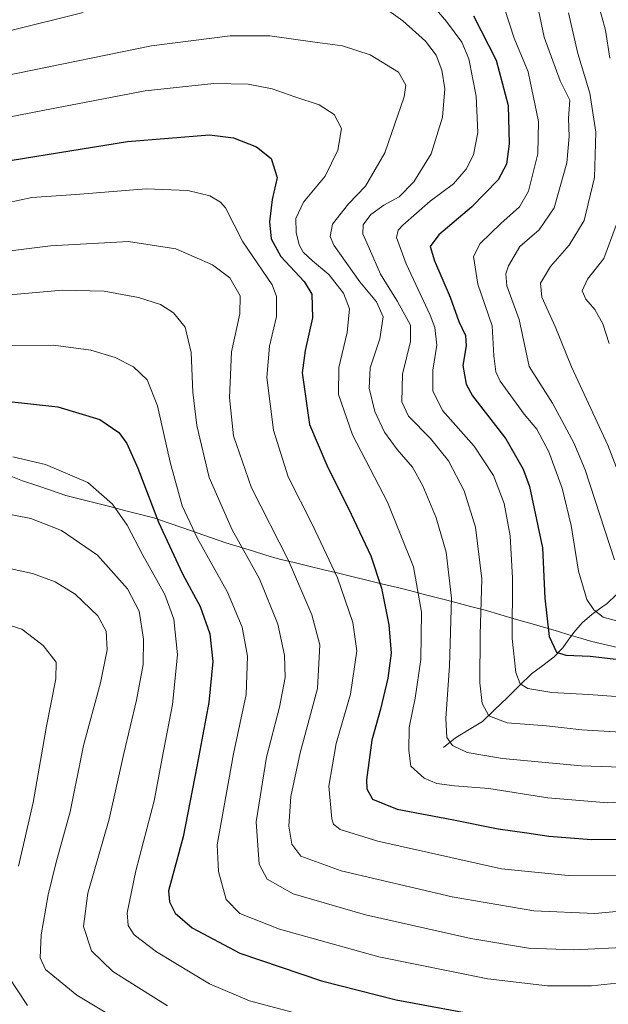
# Model space of a CAD drawing. Units: metres. Extents: x 596791 to 600221, y 4759190 to 4761552.
# Drawn here: x 598513 to 598683, y 4760113 to 4760397 of the extents above; entities that cross this region are included whole.
import ezdxf

# ---------------------------------------------------------------- set-up
doc = ezdxf.new("R2010")
doc.units = ezdxf.units.M
doc.header["$MEASUREMENT"] = 0
for name, color, linetype, lineweight in [('Corriente natural lineal', 142, 'Continuous', 13), ('Curva de nivel maestra', 36, 'Continuous', 30), ('Curva de nivel normal', 36, 'Continuous', 0), ('Entidad de ámbito territorial', 19, 'Continuous', 0), ('Entidad de ámbito territorial CxS', 92, 'Continuous', 0)]:
    doc.layers.add(name, color=color, linetype=linetype, lineweight=lineweight)

# ---------------------------------------------------------------- blocks, each defined once
blk = doc.blocks.new('*U169')
at = {"layer": 'Curva de nivel normal', "color": 36, "linetype": 'Continuous', "lineweight": 0}
blk.add_polyline3d([(598688.81, 4760201.4, 705), (598676.88, 4760202.33, 705), (598666.28, 4760202.89, 705), (598659.3, 4760204.08, 705), (598657.1, 4760205.35, 705), (598655.82, 4760208.67, 705), (598654.77, 4760218.44, 705), (598654.91, 4760235.87, 705), (598654.2, 4760248.07, 705), (598652.46, 4760257.41, 705), (598649.4, 4760265.52, 705), (598643.84, 4760273.95, 705), (598634.67, 4760284.23, 705), (598631.86, 4760289.96, 705), (598631.92, 4760295.87, 705), (598633.04, 4760303.16, 705), (598632.47, 4760308.21, 705), (598631.16, 4760311.82, 705), (598624.19, 4760326.65, 705), (598621.38, 4760334.16, 705), (598621.91, 4760336.35, 705), (598623.24, 4760337.79, 705), (598631.15, 4760344.68, 705), (598637.83, 4760349.69, 705), (598641.49, 4760353.93, 705), (598643.64, 4760358.05, 705), (598644.87, 4760364.49, 705), (598644.36, 4760375.02, 705), (598642.26, 4760385.82, 705), (598640.24, 4760390.55, 705), (598635.82, 4760396.57, 705), (598631.31, 4760401.84, 705)], dxfattribs=at)
blk = doc.blocks.new('*U175')
at = {"layer": 'Curva de nivel normal', "color": 36, "linetype": 'Continuous', "lineweight": 0}
blk.add_polyline3d([(598507.11, 4760302.97, 745), (598522.37, 4760303.09, 745), (598533.16, 4760301.68, 745), (598540.19, 4760299.57, 745), (598545.49, 4760296.86, 745), (598549.44, 4760293.1, 745), (598552.38, 4760285.62, 745), (598556.04, 4760269.33, 745), (598559.55, 4760256.72, 745), (598563.92, 4760247.36, 745), (598572.57, 4760231.83, 745), (598576.81, 4760221.7, 745), (598578.38, 4760213.32, 745), (598577.96, 4760202.32, 745), (598574.33, 4760185.18, 745), (598569.58, 4760158.87, 745), (598569.97, 4760151.26, 745), (598572.18, 4760143.13, 745), (598576.21, 4760139.13, 745), (598587.65, 4760134.59, 745), (598616.3, 4760126.59, 745), (598647.77, 4760120.21, 745), (598664.97, 4760118.19, 745), (598677.68, 4760118.17, 745), (598699.63, 4760120.53, 745)], dxfattribs=at)
blk = doc.blocks.new('*U176')
at = {"layer": 'Curva de nivel normal', "color": 36, "linetype": 'Continuous', "lineweight": 0}
blk.add_polyline3d([(598688.32, 4760149.94, 730), (598671.01, 4760150.04, 730), (598651.7, 4760152.03, 730), (598615.98, 4760159.93, 730), (598605.1, 4760163.38, 730), (598603.18, 4760164.92, 730), (598602.71, 4760166.42, 730), (598601.82, 4760175.84, 730), (598603.96, 4760188.15, 730), (598608.1, 4760202.42, 730), (598609.95, 4760214.94, 730), (598608.83, 4760223.1, 730), (598604.32, 4760235.98, 730), (598597.18, 4760251.28, 730), (598590.11, 4760265.14, 730), (598585.91, 4760278.56, 730), (598584.01, 4760293.77, 730), (598584.75, 4760302.84, 730), (598586.73, 4760311.43, 730), (598586.8, 4760317.22, 730), (598585.53, 4760320.58, 730), (598577.05, 4760333, 730), (598571.99, 4760342.72, 730), (598570.61, 4760344.44, 730), (598567.47, 4760346.23, 730), (598561.15, 4760347.74, 730), (598549.16, 4760348.21, 730), (598528.77, 4760346.66, 730), (598516.12, 4760345.74, 730), (598505.33, 4760343.48, 730)], dxfattribs=at)
blk = doc.blocks.new('*U177')
at = {"layer": 'Curva de nivel normal', "color": 36, "linetype": 'Continuous', "lineweight": 0}
for points in [[(598687.76, 4760191.29, 710), (598674.94, 4760192.06, 710), (598664.76, 4760193.26, 710), (598653.37, 4760194.16, 710), (598648.07, 4760196.15, 710), (598646.12, 4760199.68, 710), (598645.45, 4760205.65, 710), (598645.55, 4760219.65, 710), (598646.01, 4760235.65, 710), (598644.17, 4760250.56, 710), (598640.92, 4760261.1, 710), (598636.46, 4760269.75, 710), (598631.22, 4760276.19, 710), (598624.85, 4760282.67, 710), (598622.96, 4760286.77, 710), (598623.1, 4760294.79, 710), (598625.43, 4760304.18, 710), (598625.42, 4760308.95, 710), (598621.67, 4760315.72, 710), (598616.74, 4760323.63, 710), (598613.62, 4760330.9, 710), (598611.64, 4760335.3, 710), (598611.78, 4760337.86, 710), (598613.98, 4760340.82, 710), (598617.76, 4760343.52, 710), (598622.19, 4760345.98, 710), (598626.43, 4760350.32, 710), (598631.38, 4760358.32, 710), (598634.64, 4760368.98, 710), (598635.38, 4760377.14, 710), (598634.54, 4760382.5, 710), (598632.84, 4760386.79, 710), (598629.74, 4760390.83, 710), (598623.2, 4760396.74, 710), (598614.23, 4760403.3, 710)], [(598530.96, 4760399.1, 710), (598509.25, 4760393.72, 710)]]:
    blk.add_polyline3d(points, dxfattribs=at)
blk = doc.blocks.new('*U178')
at = {"layer": 'Curva de nivel normal', "color": 36, "linetype": 'Continuous', "lineweight": 0}
blk.add_polyline3d([(598689.36, 4760181.24, 715), (598674.68, 4760181.68, 715), (598651.99, 4760183.87, 715), (598641.82, 4760185.55, 715), (598637.58, 4760187.6, 715), (598635.96, 4760189.9, 715), (598635.61, 4760195.33, 715), (598636.75, 4760210.58, 715), (598637.31, 4760230.06, 715), (598635.77, 4760243.39, 715), (598632.86, 4760253.32, 715), (598629.03, 4760262.56, 715), (598626, 4760267.91, 715), (598621.57, 4760273.05, 715), (598617.96, 4760278.03, 715), (598615.17, 4760283.94, 715), (598613.5, 4760290.68, 715), (598613.78, 4760296.57, 715), (598616.63, 4760304.98, 715), (598617.57, 4760311.32, 715), (598615.67, 4760315.67, 715), (598610.78, 4760321.38, 715), (598603.3, 4760332, 715), (598602.27, 4760334.51, 715), (598602.96, 4760338.1, 715), (598607.54, 4760343.88, 715), (598612.43, 4760348.98, 715), (598618.06, 4760358.69, 715), (598623.65, 4760374.8, 715), (598624.06, 4760378.15, 715), (598621.96, 4760381.95, 715), (598613.83, 4760386.88, 715), (598605.79, 4760389.51, 715), (598597.19, 4760390.7, 715), (598584.82, 4760392.42, 715), (598573.37, 4760392.44, 715), (598550.7, 4760389.52, 715), (598473.37, 4760373.73, 715)], dxfattribs=at)
blk = doc.blocks.new('*U179')
at = {"layer": 'Curva de nivel normal', "color": 36, "linetype": 'Continuous', "lineweight": 0}
blk.add_polyline3d([(598687.85, 4760222.76, 695), (598681.06, 4760224.63, 695), (598678.36, 4760226.72, 695), (598676.37, 4760229.77, 695), (598673.94, 4760237.89, 695), (598671.82, 4760251.1, 695), (598669.2, 4760261.82, 695), (598665.4, 4760272.35, 695), (598661.9, 4760278.85, 695), (598658.22, 4760283.17, 695), (598651.36, 4760292.72, 695), (598650.11, 4760295.45, 695), (598649.51, 4760300.01, 695), (598648.98, 4760308.68, 695), (598644.84, 4760320.76, 695), (598643.67, 4760328.68, 695), (598645.6, 4760332.48, 695), (598651.52, 4760338.29, 695), (598656.94, 4760343.03, 695), (598659.53, 4760347.62, 695), (598662.23, 4760358.32, 695), (598662.38, 4760367.65, 695), (598659.46, 4760381.98, 695), (598655.42, 4760391.76, 695), (598652.61, 4760400.33, 695)], dxfattribs=at)
blk = doc.blocks.new('*U180')
at = {"layer": 'Curva de nivel normal', "color": 36, "linetype": 'Continuous', "lineweight": 0}
blk.add_polyline3d([(598684.32, 4760241.14, 690), (598675.88, 4760267.12, 690), (598672.62, 4760274.93, 690), (598666.4, 4760286.35, 690), (598659.68, 4760296.98, 690), (598656.83, 4760310.52, 690), (598653.26, 4760320.28, 690), (598652.93, 4760323.71, 690), (598653.76, 4760326.03, 690), (598656.97, 4760331.65, 690), (598662.56, 4760336.41, 690), (598666.96, 4760342.81, 690), (598670.54, 4760355.8, 690), (598671.28, 4760363.31, 690), (598671.03, 4760368.65, 690), (598671.44, 4760373.83, 690), (598668.7, 4760379.41, 690), (598664, 4760392.07, 690), (598660.75, 4760407.7, 690)], dxfattribs=at)
blk = doc.blocks.new('*U183')
at = {"layer": 'Curva de nivel normal', "color": 36, "linetype": 'Continuous', "lineweight": 0}
blk.add_polyline3d([(598489.17, 4760327.78, 735), (598521.49, 4760331.78, 735), (598544.07, 4760333.02, 735), (598557.68, 4760330.94, 735), (598568.3, 4760326.27, 735), (598573.32, 4760322.61, 735), (598576.27, 4760317.38, 735), (598576.17, 4760312.18, 735), (598573.73, 4760301.21, 735), (598573.19, 4760287.9, 735), (598574.38, 4760276.95, 735), (598579.54, 4760262, 735), (598590.24, 4760240.98, 735), (598596.98, 4760225.32, 735), (598599.25, 4760216.66, 735), (598598.56, 4760204.01, 735), (598593.62, 4760185.46, 735), (598590.85, 4760172.86, 735), (598590.35, 4760164.32, 735), (598591.16, 4760159.14, 735), (598593.81, 4760155.66, 735), (598605.46, 4760151.42, 735), (598637.49, 4760143.88, 735), (598661.07, 4760139.88, 735), (598678.71, 4760139.08, 735), (598696.2, 4760140.75, 735)], dxfattribs=at)
blk = doc.blocks.new('*U184')
at = {"layer": 'Curva de nivel normal', "color": 36, "linetype": 'Continuous', "lineweight": 0}
blk.add_polyline3d([(598485.96, 4760364.43, 720), (598522.26, 4760371.47, 720), (598548.86, 4760376.53, 720), (598568.69, 4760378.64, 720), (598578.57, 4760378.46, 720), (598585.52, 4760377.09, 720), (598592.03, 4760374.82, 720), (598599.03, 4760372.52, 720), (598603.43, 4760369.75, 720), (598605.48, 4760365.63, 720), (598604.5, 4760359.45, 720), (598600.84, 4760351.92, 720), (598594.58, 4760344.38, 720), (598592.36, 4760339.65, 720), (598592.41, 4760335.65, 720), (598593.26, 4760332.07, 720), (598594.48, 4760330.01, 720), (598597.14, 4760327.46, 720), (598601.89, 4760323.52, 720), (598606.14, 4760318.12, 720), (598607.87, 4760313.66, 720), (598607.2, 4760306.75, 720), (598604.74, 4760296.65, 720), (598604.69, 4760288.89, 720), (598608.72, 4760277.25, 720), (598618.79, 4760257.81, 720), (598626.27, 4760239.16, 720), (598628.58, 4760226.09, 720), (598628.44, 4760212.37, 720), (598626.8, 4760201.25, 720), (598625.08, 4760192.8, 720), (598624.94, 4760186.14, 720), (598625.54, 4760181.66, 720), (598629.35, 4760178.18, 720), (598633.01, 4760176.64, 720), (598638.19, 4760175.9, 720), (598648.03, 4760175.19, 720), (598665.09, 4760172.49, 720), (598682.42, 4760171.08, 720), (598701.37, 4760172.16, 720)], dxfattribs=at)
blk = doc.blocks.new('*U185')
at = {"layer": 'Curva de nivel normal', "color": 36, "linetype": 'Continuous', "lineweight": 0}
for points in [[(598679.6, 4760401.72, 680), (598681.72, 4760394.07, 680), (598683.01, 4760385.96, 680)], [(598684.8, 4760337.73, 680), (598681.28, 4760328.18, 680), (598676.52, 4760322.14, 680), (598674.99, 4760318.77, 680), (598676.05, 4760316.43, 680), (598678.7, 4760313.47, 680), (598681.01, 4760309.32, 680), (598682.8, 4760303.61, 680)]]:
    blk.add_polyline3d(points, dxfattribs=at)
blk = doc.blocks.new('*U186')
at = {"layer": 'Curva de nivel normal', "color": 36, "linetype": 'Continuous', "lineweight": 0}
blk.add_polyline3d([(598508.56, 4760317.53, 740), (598524.99, 4760319, 740), (598536.99, 4760318.74, 740), (598546.94, 4760316.88, 740), (598553.24, 4760314.84, 740), (598557.03, 4760312.51, 740), (598560.39, 4760308.34, 740), (598562.1, 4760301.04, 740), (598562.59, 4760289.61, 740), (598563.71, 4760279.94, 740), (598567.27, 4760264.96, 740), (598573.96, 4760249.81, 740), (598581.81, 4760235.65, 740), (598587.12, 4760222.58, 740), (598589.05, 4760213.68, 740), (598589.26, 4760207.24, 740), (598587.63, 4760198.62, 740), (598583.82, 4760184.26, 740), (598580.93, 4760165.52, 740), (598581.75, 4760153.37, 740), (598584.02, 4760148.96, 740), (598591.58, 4760144.78, 740), (598612.47, 4760138.71, 740), (598642.83, 4760131.88, 740), (598659.56, 4760129.1, 740), (598672.6, 4760128.57, 740), (598688.65, 4760129.39, 740)], dxfattribs=at)
blk = doc.blocks.new('*U188')
at = {"layer": 'Curva de nivel normal', "color": 36, "linetype": 'Continuous', "lineweight": 0}
blk.add_polyline3d([(598691.28, 4760251.23, 685), (598682.45, 4760274.25, 685), (598671.94, 4760296.87, 685), (598667.2, 4760308.48, 685), (598663.41, 4760317.03, 685), (598663, 4760321.02, 685), (598665.91, 4760325.88, 685), (598671.3, 4760331.98, 685), (598675.6, 4760339.07, 685), (598678.55, 4760351.56, 685), (598678.91, 4760364.62, 685), (598677.26, 4760375.84, 685), (598673.72, 4760387.32, 685), (598671.07, 4760399.02, 685)], dxfattribs=at)
blk = doc.blocks.new('*U194')
at = {"layer": 'Curva de nivel normal', "color": 36, "linetype": 'Continuous', "lineweight": 0}
blk.add_polyline3d([(598551.22, 4760102.29, 765), (598529.13, 4760115.56, 765), (598520.02, 4760122.91, 765), (598518.52, 4760126.32, 765), (598518.84, 4760132.98, 765), (598520.82, 4760144.47, 765), (598523.16, 4760153.9, 765), (598527.22, 4760168.39, 765), (598530.99, 4760187.63, 765), (598535.91, 4760205.65, 765), (598537.87, 4760215.18, 765), (598537.56, 4760220.56, 765), (598535.21, 4760225.03, 765), (598528.66, 4760231.28, 765), (598522.83, 4760234.78, 765), (598516.27, 4760237.22, 765), (598506.08, 4760239.45, 765)], dxfattribs=at)
blk = doc.blocks.new('*U197')
at = {"layer": 'Curva de nivel maestra', "color": 36, "linetype": 'Continuous', "lineweight": 30}
blk.add_polyline3d([(598643.66, 4760398.22, 700), (598650.2, 4760385.34, 700), (598653.64, 4760372.26, 700), (598653.97, 4760361.26, 700), (598653.16, 4760355.41, 700), (598650.74, 4760350.82, 700), (598643.06, 4760343, 700), (598633.58, 4760334.97, 700), (598631.17, 4760331.63, 700), (598632.41, 4760327.49, 700), (598636.88, 4760316.94, 700), (598639.41, 4760309.97, 700), (598641.3, 4760305.94, 700), (598641.56, 4760302.97, 700), (598640.6, 4760297.27, 700), (598641.55, 4760291.87, 700), (598643.3, 4760288.53, 700), (598652.94, 4760276.14, 700), (598657.99, 4760267.38, 700), (598659.85, 4760262.37, 700), (598663.55, 4760244.68, 700), (598664.22, 4760230.12, 700), (598665.53, 4760219.08, 700), (598667.62, 4760214.53, 700), (598670.27, 4760213.63, 700), (598677.31, 4760213.32, 700), (598690.57, 4760211.86, 700)], dxfattribs=at)
blk = doc.blocks.new('*U198')
at = {"layer": 'Curva de nivel maestra', "color": 36, "linetype": 'Continuous', "lineweight": 30}
blk.add_polyline3d([(598508.7, 4760286.92, 750), (598523.64, 4760285.3, 750), (598535.77, 4760281.65, 750), (598541.22, 4760277.92, 750), (598543.53, 4760274.74, 750), (598546.76, 4760267.59, 750), (598552.64, 4760252.03, 750), (598559.57, 4760237.17, 750), (598564.67, 4760227.7, 750), (598567.46, 4760219.81, 750), (598568.35, 4760211.82, 750), (598567.21, 4760199.95, 750), (598563.76, 4760181.52, 750), (598559.83, 4760161.2, 750), (598555.59, 4760145.65, 750), (598555.9, 4760142.44, 750), (598557.47, 4760139.2, 750), (598562.45, 4760134.93, 750), (598576.21, 4760127.62, 750), (598599.72, 4760119.66, 750), (598621.27, 4760114.22, 750), (598642.09, 4760110.37, 750)], dxfattribs=at)
blk = doc.blocks.new('*U199')
at = {"layer": 'Curva de nivel maestra', "color": 36, "linetype": 'Continuous', "lineweight": 30}
blk.add_polyline3d([(598493.7, 4760353.8, 725), (598543.72, 4760361.88, 725), (598567.37, 4760363.84, 725), (598574.37, 4760362.98, 725), (598581, 4760360.34, 725), (598585.25, 4760356.96, 725), (598586.97, 4760351.54, 725), (598585.53, 4760345.13, 725), (598584.7, 4760338.77, 725), (598585.19, 4760333.78, 725), (598588.03, 4760328.74, 725), (598594.76, 4760321.53, 725), (598596.93, 4760317.85, 725), (598597.17, 4760310.99, 725), (598595.04, 4760301.56, 725), (598594.21, 4760295.12, 725), (598596.29, 4760280.24, 725), (598601.29, 4760268.54, 725), (598608.36, 4760254.39, 725), (598613.97, 4760242.32, 725), (598617.08, 4760232.98, 725), (598619.21, 4760222.38, 725), (598619.83, 4760214.23, 725), (598618.92, 4760207.04, 725), (598616.77, 4760198.08, 725), (598614.32, 4760189.08, 725), (598612.74, 4760177.69, 725), (598612.88, 4760175.11, 725), (598614.44, 4760172.05, 725), (598621.58, 4760169.2, 725), (598637.35, 4760166.2, 725), (598650.79, 4760163.49, 725), (598659.03, 4760162.38, 725), (598665.37, 4760161.37, 725), (598677.7, 4760160.46, 725), (598690.61, 4760160.52, 725)], dxfattribs=at)

msp = doc.modelspace()

# ---------------------------------------------------------------- linework, layer by layer
at = {"layer": 'Corriente natural lineal', "color": 142, "linetype": 'Continuous', "lineweight": 13}
msp.add_polyline3d([(598635, 4760187, 715.78), (598638.43, 4760189.8, 714.09), (598642.34, 4760192.16, 712.64), (598646.26, 4760194.52, 710.87), (598649.79, 4760197.95, 709.25), (598653.32, 4760201.38, 707.5), (598656.85, 4760204.81, 705.18), (598660.39, 4760208.23, 703.55), (598663.65, 4760210.7, 702.2), (598666.92, 4760213.16, 700.7), (598669.43, 4760215.78, 699.71), (598671, 4760218.01, 698.67), (598672.57, 4760220.24, 697.96), (598675.05, 4760222.95, 696.7), (598677.77, 4760225.43, 695.11), (598680, 4760227, 693.67), (598682.24, 4760228.56, 692.33), (598684.87, 4760231.07, 691.39)], dxfattribs=at)
at = {"layer": 'Curva de nivel normal', "color": 36, "linetype": 'Continuous', "lineweight": 0}
for points in [[(598510.63, 4760270.88, 755), (598520.1, 4760268.64, 755), (598532.28, 4760263.46, 755), (598539.36, 4760257.25, 755), (598543.64, 4760251.18, 755), (598548.18, 4760242.48, 755), (598554.52, 4760231.17, 755), (598557.13, 4760224.09, 755), (598558.19, 4760213.8, 755), (598556.76, 4760199.37, 755), (598554.08, 4760185.92, 755), (598551.4, 4760171.6, 755), (598546.12, 4760151.38, 755), (598543.64, 4760139.26, 755), (598543.92, 4760135.63, 755), (598545.67, 4760132.96, 755), (598552.11, 4760128, 755), (598567.45, 4760118.82, 755), (598578.98, 4760113.87, 755), (598600.3, 4760108.19, 755)], [(598555.29, 4760112.41, 760), (598539.48, 4760122.33, 760), (598533.36, 4760128.32, 760), (598531.05, 4760135.32, 760), (598532.27, 4760144.98, 760), (598538.48, 4760166.32, 760), (598542.7, 4760185.32, 760), (598546.37, 4760200.65, 760), (598548.24, 4760210.98, 760), (598548.34, 4760218.23, 760), (598547.06, 4760226.31, 760), (598543.76, 4760232.84, 760), (598535.1, 4760242.5, 760), (598524.71, 4760249.61, 760), (598515.8, 4760253.13, 760), (598506.98, 4760254.86, 760)], [(598512.22, 4760152.73, 770), (598516.46, 4760171.09, 770), (598520.39, 4760193.18, 770), (598523.07, 4760206.82, 770), (598523.12, 4760211.65, 770), (598519.36, 4760216.45, 770), (598513.18, 4760221.17, 770), (598503.01, 4760224.29, 770)], [(598514.88, 4760112.55, 770), (598509.31, 4760121, 770)]]:
    msp.add_polyline3d(points, dxfattribs=at)
at = {"layer": 'Entidad de ámbito territorial', "color": 19, "linetype": 'Continuous', "lineweight": 0}
msp.add_polyline3d([(598509.61, 4760265.56, 756.7), (598513.39, 4760263.99, 756.97), (598517.57, 4760262.59, 756.94), (598521.75, 4760261.18, 757.12), (598525.93, 4760259.78, 757), (598530.17, 4760258.7, 756.54), (598534.41, 4760257.61, 756.26), (598538.65, 4760256.53, 755.5), (598542.89, 4760255.45, 754.08), (598547.13, 4760254.36, 752.16), (598551.37, 4760253.28, 750.16), (598555.52, 4760251.84, 748.1), (598559.67, 4760250.39, 746.54), (598563.81, 4760248.95, 744.93), (598567.96, 4760247.5, 743.46), (598572.11, 4760246.06, 742.01), (598575.98, 4760244.89, 740.59), (598579.85, 4760243.73, 739.27), (598583.72, 4760242.56, 737.76), (598587.59, 4760241.4, 736.21), (598591.86, 4760240.37, 734.54), (598596.12, 4760239.34, 732.85), (598600.38, 4760238.31, 731.18), (598604.65, 4760237.28, 729.65), (598608.92, 4760236.25, 728.1), (598613.18, 4760235.22, 726.5), (598617.45, 4760234.19, 724.65), (598621.71, 4760233.16, 722.85), (598625.93, 4760232.08, 720.6), (598630.15, 4760230.99, 718.94), (598634.37, 4760229.91, 716.99), (598638.58, 4760228.83, 714.67), (598642.8, 4760227.74, 712.03), (598647.02, 4760226.66, 709.35), (598651.55, 4760225.33, 706.24), (598656.08, 4760223.99, 704.34), (598660.62, 4760222.66, 701.87), (598665.15, 4760221.33, 699.72), (598668.14, 4760220.45, 698.77), (598671.13, 4760219.57, 698.3), (598674.49, 4760218.58, 698.13), (598677.84, 4760217.59, 698.26), (598682.34, 4760216.53, 698.28), (598686.84, 4760215.48, 698.5)], dxfattribs=at)
msp.add_polyline3d([(598509.61, 4760265.56, 756.7), (598513.39, 4760263.99, 756.97), (598517.57, 4760262.59, 756.94), (598521.75, 4760261.18, 757.12), (598525.93, 4760259.78, 757), (598530.17, 4760258.7, 756.54), (598534.41, 4760257.61, 756.26), (598538.65, 4760256.53, 755.5), (598542.89, 4760255.45, 754.08), (598547.13, 4760254.36, 752.16), (598551.37, 4760253.28, 750.16), (598555.52, 4760251.84, 748.1), (598559.67, 4760250.39, 746.54), (598563.81, 4760248.95, 744.93), (598567.96, 4760247.5, 743.46), (598572.11, 4760246.06, 742.01), (598575.98, 4760244.89, 740.59), (598579.85, 4760243.73, 739.27), (598583.72, 4760242.56, 737.76), (598587.59, 4760241.4, 736.21), (598591.86, 4760240.37, 734.54), (598596.12, 4760239.34, 732.85), (598600.38, 4760238.31, 731.18), (598604.65, 4760237.28, 729.65), (598608.92, 4760236.25, 728.1), (598613.18, 4760235.22, 726.5), (598617.45, 4760234.19, 724.65), (598621.71, 4760233.16, 722.85), (598625.93, 4760232.08, 720.6), (598630.15, 4760230.99, 718.94), (598634.37, 4760229.91, 716.99), (598638.58, 4760228.83, 714.67), (598642.8, 4760227.74, 712.03), (598647.02, 4760226.66, 709.35), (598651.55, 4760225.33, 706.24), (598656.08, 4760223.99, 704.34), (598660.62, 4760222.66, 701.87), (598665.15, 4760221.33, 699.72), (598668.14, 4760220.45, 698.77), (598671.13, 4760219.57, 698.3), (598674.49, 4760218.58, 698.13), (598677.84, 4760217.59, 698.26), (598682.34, 4760216.53, 698.28), (598686.84, 4760215.48, 698.5)], dxfattribs=at)
at = {"layer": 'Entidad de ámbito territorial CxS', "color": 92, "linetype": 'Continuous', "lineweight": 0}
for points in [[(598509.61, 4760265.56, 756.7), (598513.39, 4760263.99, 756.97), (598517.57, 4760262.59, 756.94), (598521.75, 4760261.18, 757.12), (598525.93, 4760259.78, 757), (598530.17, 4760258.7, 756.54), (598534.41, 4760257.61, 756.26), (598538.65, 4760256.53, 755.5), (598542.89, 4760255.45, 754.08), (598547.13, 4760254.36, 752.16), (598551.37, 4760253.28, 750.16), (598555.52, 4760251.84, 748.1), (598559.67, 4760250.39, 746.54), (598563.81, 4760248.95, 744.93), (598567.96, 4760247.5, 743.46), (598572.11, 4760246.06, 742.01), (598575.98, 4760244.89, 740.59), (598579.85, 4760243.73, 739.27), (598583.72, 4760242.56, 737.76), (598587.59, 4760241.4, 736.21), (598591.86, 4760240.37, 734.54), (598596.12, 4760239.34, 732.85), (598600.38, 4760238.31, 731.18), (598604.65, 4760237.28, 729.65), (598608.92, 4760236.25, 728.1), (598613.18, 4760235.22, 726.5), (598617.45, 4760234.19, 724.65), (598621.71, 4760233.16, 722.85), (598625.93, 4760232.08, 720.6), (598630.15, 4760230.99, 718.94), (598634.37, 4760229.91, 716.99), (598638.58, 4760228.83, 714.67), (598642.8, 4760227.74, 712.03), (598647.02, 4760226.66, 709.35), (598651.55, 4760225.33, 706.24), (598656.08, 4760223.99, 704.34), (598660.62, 4760222.66, 701.87), (598665.15, 4760221.33, 699.72), (598668.14, 4760220.45, 698.77), (598671.13, 4760219.57, 698.3), (598674.49, 4760218.58, 698.13), (598677.84, 4760217.59, 698.26), (598682.34, 4760216.53, 698.28), (598686.84, 4760215.48, 698.5)], [(598686.84, 4760215.48, 698.5), (598682.34, 4760216.53, 698.28), (598677.84, 4760217.59, 698.26), (598674.49, 4760218.58, 698.13), (598671.13, 4760219.57, 698.3), (598668.14, 4760220.45, 698.77), (598665.15, 4760221.33, 699.72), (598660.62, 4760222.66, 701.87), (598656.08, 4760223.99, 704.34), (598651.55, 4760225.33, 706.24), (598647.02, 4760226.66, 709.35), (598642.8, 4760227.74, 712.03), (598638.58, 4760228.83, 714.67), (598634.37, 4760229.91, 716.99), (598630.15, 4760230.99, 718.94), (598625.93, 4760232.08, 720.6), (598621.71, 4760233.16, 722.85), (598617.45, 4760234.19, 724.65), (598613.18, 4760235.22, 726.5), (598608.92, 4760236.25, 728.1), (598604.65, 4760237.28, 729.65), (598600.38, 4760238.31, 731.18), (598596.12, 4760239.34, 732.85), (598591.86, 4760240.37, 734.54), (598587.59, 4760241.4, 736.21), (598583.72, 4760242.56, 737.76), (598579.85, 4760243.73, 739.27), (598575.98, 4760244.89, 740.59), (598572.11, 4760246.06, 742.01), (598567.96, 4760247.5, 743.46), (598563.81, 4760248.95, 744.93), (598559.67, 4760250.39, 746.54), (598555.52, 4760251.84, 748.1), (598551.37, 4760253.28, 750.16), (598547.13, 4760254.36, 752.16), (598542.89, 4760255.45, 754.08), (598538.65, 4760256.53, 755.5), (598534.41, 4760257.61, 756.26), (598530.17, 4760258.7, 756.54), (598525.93, 4760259.78, 757), (598521.75, 4760261.18, 757.12), (598517.57, 4760262.59, 756.94), (598513.39, 4760263.99, 756.97), (598509.61, 4760265.56, 756.7)]]:
    msp.add_polyline3d(points, dxfattribs=at)

# ---------------------------------------------------------------- block references
at = {"layer": 'Curva de nivel maestra', "color": 36, "linetype": 'Continuous', "lineweight": 30}
for name in ['*U197', '*U199', '*U198']:
    msp.add_blockref(name, (0, 0), dxfattribs=at)
at = {"layer": 'Curva de nivel normal', "color": 36, "linetype": 'Continuous', "lineweight": 0}
for name in ['*U185', '*U188', '*U180', '*U179', '*U169', '*U177', '*U178', '*U184', '*U176', '*U183', '*U186', '*U175', '*U194']:
    msp.add_blockref(name, (0, 0), dxfattribs=at)

doc.saveas('drawing.dxf')
